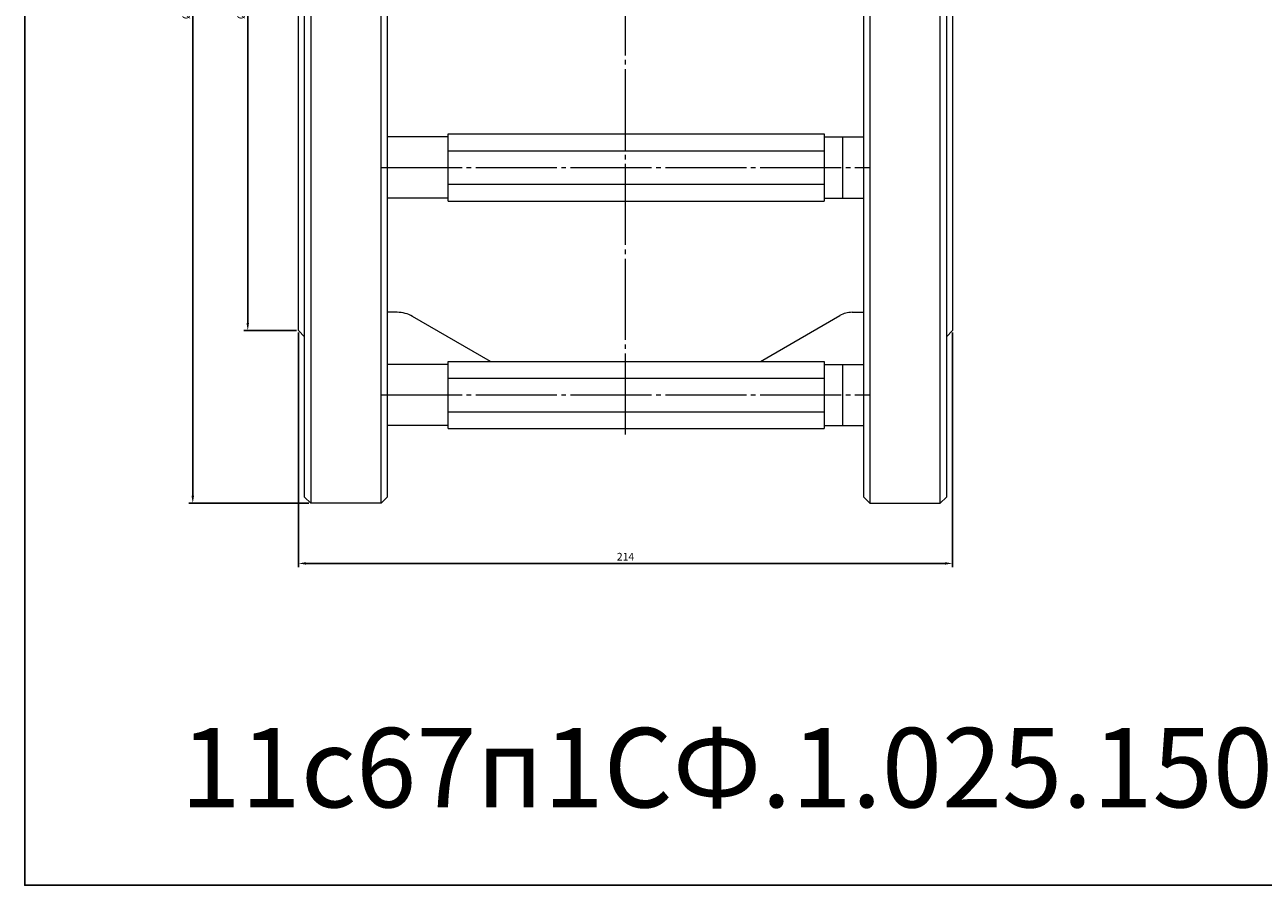
# Model space of a CAD drawing. Units: millimetres. Extents: x -6 to 1228, y -14 to 577.
# Drawn here: x -6 to 399, y -14 to 267 of the extents above; entities that cross this region are included whole.
import ezdxf

# ---------------------------------------------------------------- set-up
doc = ezdxf.new("R2010")
doc.units = ezdxf.units.MM
doc.linetypes.add('K5LT_AXLED', pattern=[31.015642, 26.515642, -1.5, 1.5, -1.5])
doc.linetypes.add('K5LT_THIN', pattern=[0])
doc.dimstyles.new('ISO-25', dxfattribs={"dimtxt": 2.5, "dimasz": 2.5, "dimexe": 1.25, "dimexo": 0.625, "dimtad": 1, "dimtxsty": 'Standard', "dimcen": 2.5, "dimadec": 0, "dimazin": 0, "dimtfac": 1, "dimtmove": 0, "dimatfit": 3, "dimfxl": 1, "dimarcsym": 0})

# ---------------------------------------------------------------- blocks, each defined once
blk = doc.blocks.new('*D21')
at = {"color": 0, "lineweight": -2}
for p, q in [((83.12, 379), (65.9, 379)), ((67.15, 376.5), (67.15, 169.5)), ((83.12, 167), (65.9, 167))]:
    blk.add_line(p, q, dxfattribs=at)
at = {"color": 0}
for points in [[(66.73, 376.5), (67.56, 376.5), (67.15, 379)], [(66.73, 169.5), (67.56, 169.5), (67.15, 167)]]:
    blk.add_solid(points, dxfattribs=at)
at = {"layer": 'Defpoints', "color": 0}
for p in [(83.75, 379), (67.15, 167), (83.75, 167)]:
    blk.add_point(p, dxfattribs=at)
at = {"color": 0, "insert": (65.27, 273), "char_height": 2.5, "attachment_point": 5, "rotation": 90}
blk.add_mtext('%%C212', dxfattribs=at)
blk = doc.blocks.new('*D22')
at = {"color": 0, "lineweight": -2}
for p, q in [((87.12, 435.5), (47.91, 435.5)), ((49.16, 433), (49.16, 113)), ((87.12, 110.5), (47.91, 110.5))]:
    blk.add_line(p, q, dxfattribs=at)
at = {"color": 0}
for points in [[(48.74, 433), (49.57, 433), (49.16, 435.5)], [(48.74, 113), (49.57, 113), (49.16, 110.5)]]:
    blk.add_solid(points, dxfattribs=at)
at = {"layer": 'Defpoints', "color": 0}
for p in [(87.75, 435.5), (49.16, 110.5), (87.75, 110.5)]:
    blk.add_point(p, dxfattribs=at)
at = {"color": 0, "insert": (47.28, 273), "char_height": 2.5, "attachment_point": 5, "rotation": 90}
blk.add_mtext('%%C300', dxfattribs=at)
blk = doc.blocks.new('*D23')
at = {"color": 0, "lineweight": -2}
for p, q in [((83.75, 166.38), (83.75, 89.59)), ((297.75, 166.38), (297.75, 89.59)), ((86.25, 90.84), (295.25, 90.84))]:
    blk.add_line(p, q, dxfattribs=at)
at = {"color": 0}
for points in [[(86.25, 91.25), (86.25, 90.42), (83.75, 90.84)], [(295.25, 91.25), (295.25, 90.42), (297.75, 90.84)]]:
    blk.add_solid(points, dxfattribs=at)
at = {"layer": 'Defpoints', "color": 0}
for p in [(83.75, 167), (297.75, 167), (297.75, 90.84)]:
    blk.add_point(p, dxfattribs=at)
at = {"color": 0, "insert": (190.75, 92.71), "char_height": 2.5, "attachment_point": 5}
blk.add_mtext('214', dxfattribs=at)

msp = doc.modelspace()

# ---------------------------------------------------------------- linework, layer by layer
at = {"color": 4, "linetype": 'K5LT_AXLED', "lineweight": 18}
for p, q in [((190.728, 132.997), (190.728, 459.1)), ((110.75, 220.381), (270.75, 220.381)), ((110.75, 145.967), (270.75, 145.967))]:
    msp.add_line(p, q, dxfattribs=at)
at = {"color": 7, "linetype": 'K5LT_THIN', "lineweight": 18}
for p, q in [((87.75, 435.5), (87.75, 110.5)), ((110.75, 110.5), (110.75, 435.5)), ((270.75, 435.5), (270.75, 110.5)), ((293.75, 110.5), (293.75, 435.5)), ((85.75, 112.5), (85.75, 433.5)), ((112.75, 433.5), (112.75, 112.5)), ((268.75, 112.5), (268.75, 433.5)), ((295.75, 433.5), (295.75, 112.5)), ((83.75, 167), (83.75, 379)), ((297.75, 379), (297.75, 167)), ((132.75, 230.17), (132.75, 231.351)), ((132.75, 231.351), (255.75, 231.351)), ((255.75, 231.351), (255.75, 230.17)), ((132.75, 230.381), (112.75, 230.381)), ((132.75, 227.047), (132.75, 230.17)), ((132.75, 225.866), (132.75, 227.047)), ((255.75, 230.381), (268.75, 230.381)), ((255.75, 230.17), (255.75, 227.047)), ((255.75, 227.047), (255.75, 225.866)), ((261.75, 230.381), (261.75, 220.381)), ((132.75, 223.504), (132.75, 225.866)), ((132.75, 225.866), (255.75, 225.866)), ((132.75, 217.259), (132.75, 223.504)), ((255.75, 225.866), (255.75, 223.504)), ((255.75, 223.504), (255.75, 220.381)), ((255.75, 220.381), (255.75, 217.259)), ((261.75, 220.381), (261.75, 210.381)), ((132.75, 214.896), (132.75, 217.259)), ((132.75, 214.896), (255.75, 214.896)), ((132.75, 213.715), (132.75, 214.896)), ((255.75, 217.259), (255.75, 214.896)), ((255.75, 214.896), (255.75, 213.715)), ((132.75, 210.593), (132.75, 213.715)), ((255.75, 213.715), (255.75, 210.593)), ((132.75, 210.381), (112.75, 210.381)), ((132.75, 209.411), (132.75, 210.593)), ((132.75, 209.411), (255.75, 209.411)), ((255.75, 210.593), (255.75, 209.411)), ((255.75, 210.381), (268.75, 210.381)), ((116.071, 173), (112.75, 173)), ((146.573, 156.936), (121.071, 171.66)), ((234.927, 156.936), (260.894, 171.928)), ((264.894, 173), (268.75, 173)), ((83.75, 167), (85.75, 165)), ((295.75, 165), (297.75, 167)), ((132.75, 155.967), (112.75, 155.967)), ((132.75, 155.755), (132.75, 156.936)), ((132.75, 156.936), (255.75, 156.936)), ((132.75, 152.633), (132.75, 155.755)), ((255.75, 156.936), (255.75, 155.755)), ((255.75, 155.967), (268.75, 155.967)), ((255.75, 155.755), (255.75, 152.633)), ((261.75, 155.967), (261.75, 145.967)), ((132.75, 151.451), (132.75, 152.633)), ((132.75, 149.089), (132.75, 151.451)), ((132.75, 151.451), (255.75, 151.451)), ((255.75, 152.633), (255.75, 151.451)), ((255.75, 151.451), (255.75, 149.089)), ((132.75, 142.844), (132.75, 149.089)), ((255.75, 149.089), (255.75, 145.967)), ((255.75, 145.967), (255.75, 142.844)), ((261.75, 145.967), (261.75, 135.967)), ((132.75, 140.482), (132.75, 142.844)), ((255.75, 142.844), (255.75, 140.482)), ((132.75, 140.482), (255.75, 140.482)), ((132.75, 139.301), (132.75, 140.482)), ((132.75, 136.178), (132.75, 139.301)), ((255.75, 140.482), (255.75, 139.301)), ((255.75, 139.301), (255.75, 136.178)), ((132.75, 135.967), (112.75, 135.967)), ((132.75, 134.997), (132.75, 136.178)), ((132.75, 134.997), (255.75, 134.997)), ((255.75, 136.178), (255.75, 134.997)), ((255.75, 135.967), (268.75, 135.967)), ((87.75, 110.5), (85.75, 112.5)), ((110.75, 110.5), (87.75, 110.5)), ((112.75, 112.5), (110.75, 110.5)), ((268.75, 112.5), (270.75, 110.5)), ((270.75, 110.5), (293.75, 110.5)), ((293.75, 110.5), (295.75, 112.5))]:
    msp.add_line(p, q, dxfattribs=at)
msp.add_lwpolyline([(-5.823, 577.422), (1227.911, 577.422), (1227.911, -14.459), (-5.823, -14.459)], close=True)
for centre, radius, start, end in [((116.071, 163), 10, 60, 90), ((264.894, 165), 8, 90, 120)]:
    msp.add_arc(centre, radius, start, end, dxfattribs=at)

# ---------------------------------------------------------------- texts
at = {"color": 3, "insert": (45.13, 37.005), "char_height": 26, "attachment_point": 1}
msp.add_mtext_dynamic_manual_height_columns('11с67п1СФ.1.025.150   КРАН ШАРОВОЙ DN150 PN25', width=1159.56865, gutter_width=12.5, heights=[0], dxfattribs=at)

# ---------------------------------------------------------------- dimensions: what is measured, and where the dimension line sits
at = {"color": 1}
for base, p1, p2, text, picture, middle in [((49.155, 110.5), (87.75, 435.5), (87.75, 110.5), '%%C300', '*D22', (47.28, 273)), ((67.147, 167), (83.75, 379), (83.75, 167), '%%C<>', '*D21', (65.272, 273))]:
    dim = msp.add_linear_dim(base=base, p1=p1, p2=p2, angle=90, text=text, dimstyle='ISO-25', dxfattribs=at)
    dim.commit()
    dim.dimension.update_dxf_attribs({"geometry": picture, "text_midpoint": middle})
dim = msp.add_linear_dim(base=(297.75, 90.837), p1=(83.75, 167), p2=(297.75, 167), dimstyle='ISO-25', dxfattribs=at)
dim.commit()
dim.dimension.update_dxf_attribs({"geometry": '*D23', "text_midpoint": (190.75, 92.712)})

doc.saveas('drawing.dxf')
